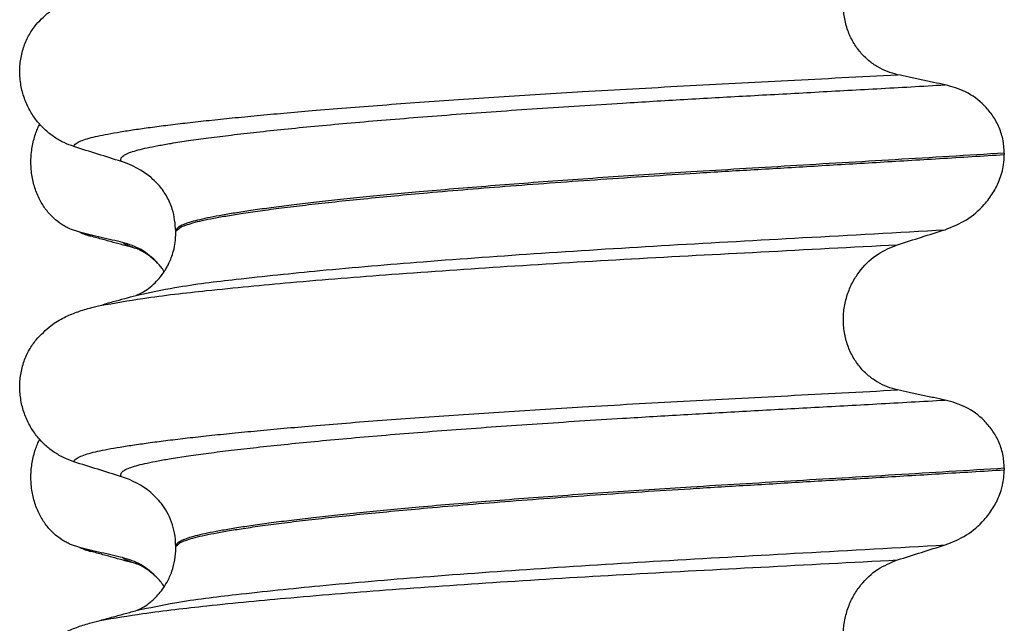
# Model space of a CAD drawing. Units: millimetres. Extents: x -6705 to -5680, y -6270 to -5346.
# Drawn here: x -5971 to -5961, y -5648 to -5642 of the extents above; entities that cross this region are included whole.
import ezdxf

# ---------------------------------------------------------------- set-up
doc = ezdxf.new("R2010")
doc.units = ezdxf.units.MM

# ---------------------------------------------------------------- blocks, each defined once
blk = doc.blocks.new('309018556__69', base_point=(-5971, -5679.7))
at = {"color": 7, "linetype": 'Continuous'}
for p, q in [((-5970.2807, -5644.2378), (-5970.3744, -5644.2061)), ((-5970.1669, -5644.2777), (-5970.2807, -5644.2378)), ((-5970.2807, -5647.4128), (-5970.3744, -5647.3811)), ((-5970.1669, -5647.4527), (-5970.2807, -5647.4128))]:
    blk.add_line(p, q, dxfattribs=at)
for centre in [(-5970.0066, -5643.6372), (-5970.0066, -5646.8122)]:
    blk.add_arc(centre, 0.6602, 245.4693, 255.94468, dxfattribs=at)
for points, knots in [([(-5970.3744, -5644.2061), (-5970.3889, -5644.1994), (-5970.4181, -5644.1858), (-5970.4759, -5644.1511), (-5970.5463, -5644.0962), (-5970.6221, -5644.012), (-5970.6865, -5643.9094), (-5970.736, -5643.7902), (-5970.7663, -5643.6582), (-5970.7756, -5643.5195), (-5970.7627, -5643.3813), (-5970.7357, -5643.2742), (-5970.7075, -5643.1978), (-5970.6922, -5643.1649), (-5970.6846, -5643.1486)], [0, 0, 0, 0, 0.047777, 0.096645, 0.20196, 0.314264, 0.434689, 0.56368, 0.699592, 0.839365, 0.979001, 1.114254, 1.169263, 1.223078, 1.223078, 1.223078, 1.223078]), ([(-5969.8483, -5644.3401), (-5969.8831, -5644.3321), (-5969.9553, -5644.3157), (-5970.0643, -5644.2902), (-5970.1736, -5644.2641), (-5970.2456, -5644.2464), (-5970.2807, -5644.2378)], [0, 0, 0, 0, 0.10715, 0.2220133, 0.3358872, 0.4442939, 0.4442939, 0.4442939, 0.4442939]), ([(-5969.7021, -5644.4043), (-5969.7393, -5644.3943), (-5969.8143, -5644.374), (-5969.9289, -5644.3427), (-5970.0466, -5644.3105), (-5970.1266, -5644.2887), (-5970.1669, -5644.2777)], [0, 0, 0, 0, 0.1156172, 0.2328686, 0.3563858, 0.4817157, 0.4817157, 0.4817157, 0.4817157]), ([(-5969.4952, -5644.5477), (-5969.5482, -5644.4975), (-5969.65, -5644.401), (-5969.784, -5644.3598), (-5969.8483, -5644.3401)], [0, 0, 0, 0, 0.2154155, 0.4145186, 0.4145186, 0.4145186, 0.4145186]), ([(-5969.7021, -5644.4043), (-5969.7189, -5644.3994), (-5969.7497, -5644.3903), (-5969.7909, -5644.3743), (-5969.8238, -5644.3589), (-5969.8408, -5644.3458), (-5969.8483, -5644.3401)], [0, 0, 0, 0, 0.0522872, 0.0964052, 0.132427, 0.1607156, 0.1607156, 0.1607156, 0.1607156]), ([(-5969.6868, -5644.4088), (-5969.6894, -5644.4081), (-5969.6945, -5644.4068), (-5969.6996, -5644.4051), (-5969.7021, -5644.4043)], [0, 0, 0, 0, 0.00798349, 0.01597742, 0.01597742, 0.01597742, 0.01597742]), ([(-5969.4952, -5644.5477), (-5969.5079, -5644.5364), (-5969.5303, -5644.5166), (-5969.5722, -5644.4804), (-5969.618, -5644.4456), (-5969.6584, -5644.4258), (-5969.6788, -5644.4136), (-5969.6831, -5644.4111), (-5969.6868, -5644.4088)], [0, 0, 0, 0, 0.0507173, 0.0898728, 0.1660132, 0.2224659, 0.2243296, 0.2373758, 0.2373758, 0.2373758, 0.2373758]), ([(-5969.4287, -5644.6335), (-5969.4392, -5644.6183), (-5969.4597, -5644.5884), (-5969.4835, -5644.5611), (-5969.4952, -5644.5477)], [0, 0, 0, 0, 0.055217, 0.1086611, 0.1086611, 0.1086611, 0.1086611]), ([(-5970.3744, -5647.3811), (-5970.3889, -5647.3744), (-5970.4181, -5647.3608), (-5970.4759, -5647.3261), (-5970.5463, -5647.2712), (-5970.6221, -5647.187), (-5970.6865, -5647.0844), (-5970.736, -5646.9652), (-5970.7663, -5646.8332), (-5970.7756, -5646.6945), (-5970.7627, -5646.5563), (-5970.7357, -5646.4492), (-5970.7075, -5646.3728), (-5970.6922, -5646.3399), (-5970.6846, -5646.3236)], [0, 0, 0, 0, 0.047777, 0.096645, 0.20196, 0.314264, 0.434689, 0.56368, 0.699592, 0.839365, 0.979001, 1.114254, 1.169263, 1.223078, 1.223078, 1.223078, 1.223078]), ([(-5969.8483, -5647.5151), (-5969.8831, -5647.5071), (-5969.9553, -5647.4907), (-5970.0643, -5647.4652), (-5970.1736, -5647.4391), (-5970.2456, -5647.4214), (-5970.2807, -5647.4128)], [0, 0, 0, 0, 0.10715, 0.2220133, 0.3358872, 0.4442939, 0.4442939, 0.4442939, 0.4442939]), ([(-5969.7021, -5647.5793), (-5969.7394, -5647.5692), (-5969.8144, -5647.549), (-5969.929, -5647.5176), (-5970.0467, -5647.4855), (-5970.1267, -5647.4636), (-5970.1669, -5647.4527)], [0, 0, 0, 0, 0.1158921, 0.2328686, 0.3566904, 0.4817157, 0.4817157, 0.4817157, 0.4817157]), ([(-5969.7021, -5647.5793), (-5969.7189, -5647.5744), (-5969.7497, -5647.5653), (-5969.7909, -5647.5493), (-5969.8238, -5647.5339), (-5969.8408, -5647.5208), (-5969.8483, -5647.5151)], [0, 0, 0, 0, 0.0522872, 0.0964052, 0.132427, 0.1607156, 0.1607156, 0.1607156, 0.1607156]), ([(-5969.4952, -5647.7227), (-5969.5482, -5647.6725), (-5969.65, -5647.576), (-5969.784, -5647.5348), (-5969.8483, -5647.5151)], [0, 0, 0, 0, 0.2154155, 0.4145186, 0.4145186, 0.4145186, 0.4145186]), ([(-5969.4952, -5647.7227), (-5969.5062, -5647.7131), (-5969.5288, -5647.6935), (-5969.5707, -5647.656), (-5969.6193, -5647.621), (-5969.6623, -5647.5968), (-5969.6879, -5647.585), (-5969.6974, -5647.5812), (-5969.7021, -5647.5793)], [0, 0, 0, 0, 0.0435293, 0.0898702, 0.1686725, 0.2224612, 0.2377874, 0.2531137, 0.2531137, 0.2531137, 0.2531137]), ([(-5969.4287, -5647.8085), (-5969.4392, -5647.7933), (-5969.4597, -5647.7634), (-5969.4835, -5647.7361), (-5969.4952, -5647.7227)], [0, 0, 0, 0, 0.0552082, 0.1086442, 0.1086442, 0.1086442, 0.1086442])]:
    blk.add_open_spline(points, degree=3, knots=knots, dxfattribs=at)
blk = doc.blocks.new('Niveauregulierung_4', base_point=(-5975, -5742.7471))
blk.add_blockref('309018556__69', (-5971, -5679.7))
blk = doc.blocks.new('309018556__81', base_point=(-5971, -5679.7))
at = {"color": 7, "linetype": 'Continuous'}
for p, q in [((-5960.9656, -5643.44), (-5960.9656, -5643.455)), ((-5969.312, -5644.2419), (-5969.312, -5644.2269)), ((-5960.9656, -5646.615), (-5960.9656, -5646.63)), ((-5969.312, -5647.4169), (-5969.312, -5647.4019))]:
    blk.add_line(p, q, dxfattribs=at)
for centre in [(-5970.1219, -5644.3653), (-5970.1219, -5647.5403)]:
    blk.add_arc(centre, 0.8799, 50.73326, 72.57832, dxfattribs=at)
for points, knots in [([(-5962.0415, -5642.6503), (-5962.0756, -5642.6412), (-5962.1446, -5642.6228), (-5962.2428, -5642.5744), (-5962.3356, -5642.5094), (-5962.42, -5642.4254), (-5962.4917, -5642.3228), (-5962.5469, -5642.2034), (-5962.5808, -5642.0711), (-5962.5912, -5641.9319), (-5962.5767, -5641.7934), (-5962.5401, -5641.6621), (-5962.4841, -5641.5431), (-5962.3917, -5641.4086), (-5962.2492, -5641.2729), (-5962.1092, -5641.2156), (-5962.0415, -5641.1879)], [0, 0, 0, 0, 0.105873, 0.213779, 0.326468, 0.444528, 0.568898, 0.700101, 0.836824, 0.976671, 1.116446, 1.25264, 1.383568, 1.508935, 1.741616, 1.959701, 1.959701, 1.959701, 1.959701]), ([(-5970.7189, -5642.1448), (-5970.6713, -5642.0948), (-5970.5869, -5642.0061), (-5970.4433, -5641.9216), (-5970.3122, -5641.8648), (-5970.2261, -5641.8395), (-5970.1818, -5641.8265)], [0, 0, 0, 0, 0.2059735, 0.3653074, 0.495495, 0.6340425, 0.6340425, 0.6340425, 0.6340425]), ([(-5970.3387, -5643.3746), (-5970.3724, -5643.3624), (-5970.4405, -5643.3377), (-5970.5364, -5643.282), (-5970.6268, -5643.2116), (-5970.7092, -5643.1245), (-5970.7801, -5643.0212), (-5970.8363, -5642.9029), (-5970.8733, -5642.7722), (-5970.8883, -5642.634), (-5970.8785, -5642.4947), (-5970.8452, -5642.3633), (-5970.7926, -5642.2445), (-5970.743, -5642.1775), (-5970.7189, -5642.1448)], [0, 0, 0, 0, 0.10728, 0.216923, 0.331139, 0.450153, 0.574911, 0.705575, 0.841282, 0.980539, 1.120583, 1.257701, 1.385606, 1.507289, 1.507289, 1.507289, 1.507289]), ([(-5970.3387, -5643.3746), (-5970.3385, -5643.3735), (-5970.338, -5643.3715), (-5970.3363, -5643.3625), (-5970.3249, -5643.3501), (-5970.2989, -5643.3302), (-5970.2513, -5643.3097), (-5970.1825, -5643.2881), (-5970.0953, -5643.2673), (-5969.9909, -5643.2462), (-5969.8666, -5643.2247), (-5969.7242, -5643.2025), (-5969.5635, -5643.1799), (-5969.3851, -5643.157), (-5969.1877, -5643.1336), (-5968.972, -5643.1097), (-5968.7384, -5643.0856), (-5968.4873, -5643.0611), (-5968.2193, -5643.0365), (-5967.9207, -5643.0106), (-5967.5907, -5642.9835), (-5967.2295, -5642.9555), (-5966.8517, -5642.9277), (-5966.4591, -5642.9002), (-5966.0537, -5642.8732), (-5965.6371, -5642.8467), (-5965.1873, -5642.8195), (-5964.7059, -5642.7918), (-5964.1935, -5642.7638), (-5963.6728, -5642.7363), (-5963.1413, -5642.7085), (-5962.5963, -5642.6801), (-5962.2282, -5642.6604), (-5962.0415, -5642.6503)], [0, 0, 0, 0, 0.003164, 0.006328, 0.027133, 0.050619, 0.105531, 0.180236, 0.267543, 0.373995, 0.499965, 0.645774, 0.806574, 0.986644, 1.185511, 1.402701, 1.637735, 1.89013, 2.159405, 2.445076, 2.789584, 3.152487, 3.531938, 3.926087, 4.333084, 4.751079, 5.178222, 5.685082, 6.197449, 6.717982, 7.249338, 7.794173, 8.355144, 8.355144, 8.355144, 8.355144]), ([(-5961.5613, -5642.7526), (-5961.6, -5642.7446), (-5961.6801, -5642.7282), (-5961.8012, -5642.7027), (-5961.9226, -5642.6766), (-5962.0025, -5642.6589), (-5962.0415, -5642.6503)], [0, 0, 0, 0, 0.1184412, 0.2453817, 0.3712027, 0.4909597, 0.4909597, 0.4909597, 0.4909597]), ([(-5969.8585, -5643.5258), (-5969.8611, -5643.5214), (-5969.8655, -5643.5138), (-5969.8667, -5643.5004), (-5969.8619, -5643.4879), (-5969.847, -5643.47), (-5969.814, -5643.4497), (-5969.7601, -5643.428), (-5969.6874, -5643.4066), (-5969.5958, -5643.3851), (-5969.4846, -5643.3633), (-5969.3456, -5643.3392), (-5969.1761, -5643.3131), (-5968.9741, -5643.2854), (-5968.7455, -5643.2569), (-5968.4912, -5643.2277), (-5968.2118, -5643.1982), (-5967.9083, -5643.1682), (-5967.5819, -5643.1382), (-5967.2341, -5643.1082), (-5966.8668, -5643.0784), (-5966.4819, -5643.0488), (-5966.0814, -5643.0197), (-5965.6676, -5642.991), (-5965.2425, -5642.9631), (-5964.7497, -5642.9322), (-5964.1886, -5642.8992), (-5963.5569, -5642.8636), (-5962.9091, -5642.828), (-5962.242, -5642.7913), (-5961.7907, -5642.7656), (-5961.5613, -5642.7526)], [0, 0, 0, 0, 0.014943, 0.026161, 0.038977, 0.054147, 0.095279, 0.153318, 0.228533, 0.322251, 0.435341, 0.56855, 0.745561, 0.949727, 1.180306, 1.436545, 1.71768, 2.022946, 2.351576, 2.701029, 3.070222, 3.457013, 3.859258, 4.274812, 4.70153, 5.137266, 5.755981, 6.387672, 7.035457, 7.702447, 8.391757, 8.391757, 8.391757, 8.391757]), ([(-5960.9656, -5643.44), (-5960.9686, -5643.3923), (-5960.9746, -5643.2988), (-5961.0194, -5643.168), (-5961.0846, -5643.054), (-5961.1899, -5642.931), (-5961.3461, -5642.8137), (-5961.4908, -5642.7726), (-5961.5613, -5642.7526)], [0, 0, 0, 0, 0.1426824, 0.2800452, 0.4104631, 0.5342598, 0.7643709, 0.9827358, 0.9827358, 0.9827358, 0.9827358]), ([(-5969.8585, -5643.5258), (-5969.9386, -5643.5007), (-5970.0987, -5643.4506), (-5970.2587, -5643.3999), (-5970.3387, -5643.3746)], [0, 0, 0, 0, 0.2516731, 0.5034377, 0.5034377, 0.5034377, 0.5034377]), ([(-5960.9656, -5643.44), (-5961.1503, -5643.4514), (-5961.5165, -5643.474), (-5962.0609, -5643.5066), (-5962.5944, -5643.5383), (-5963.1159, -5643.5691), (-5963.6238, -5643.5994), (-5964.0982, -5643.6281), (-5964.5413, -5643.6561), (-5964.9553, -5643.6837), (-5965.3607, -5643.7121), (-5965.7555, -5643.7411), (-5966.1373, -5643.7707), (-5966.504, -5643.8008), (-5966.8402, -5643.8299), (-5967.1457, -5643.858), (-5967.4204, -5643.8848), (-5967.6783, -5643.9115), (-5967.9187, -5643.9379), (-5968.1408, -5643.964), (-5968.3441, -5643.9897), (-5968.5279, -5644.0148), (-5968.6918, -5644.0395), (-5968.8359, -5644.0634), (-5968.9603, -5644.0865), (-5969.065, -5644.1089), (-5969.1515, -5644.1307), (-5969.2199, -5644.1527), (-5969.2667, -5644.1738), (-5969.2941, -5644.193), (-5969.3062, -5644.2068), (-5969.3113, -5644.2183), (-5969.3118, -5644.2241), (-5969.312, -5644.2269)], [0, 0, 0, 0, 0.555139, 1.100891, 1.635873, 2.158702, 2.667993, 3.162362, 3.584311, 3.999969, 4.407153, 4.803679, 5.187363, 5.556024, 5.90748, 6.199896, 6.476177, 6.735659, 6.977679, 7.201577, 7.406694, 7.592376, 7.757976, 7.90404, 8.030472, 8.137471, 8.225287, 8.298006, 8.352969, 8.378284, 8.398084, 8.407025, 8.415434, 8.415434, 8.415434, 8.415434]), ([(-5969.312, -5644.2269), (-5969.3109, -5644.226), (-5969.3087, -5644.2242), (-5969.2945, -5644.213), (-5969.2678, -5644.1863), (-5969.209, -5644.1645), (-5969.1345, -5644.1405), (-5969.0393, -5644.1177), (-5968.9231, -5644.0939), (-5968.7853, -5644.0696), (-5968.6213, -5644.0435), (-5968.43, -5644.0161), (-5968.2106, -5643.9875), (-5967.9669, -5643.9583), (-5967.7001, -5643.9287), (-5967.4111, -5643.8988), (-5967.101, -5643.8688), (-5966.7514, -5643.837), (-5966.3621, -5643.8038), (-5965.9336, -5643.7697), (-5965.4868, -5643.7361), (-5965.025, -5643.7034), (-5964.5515, -5643.6717), (-5964.0374, -5643.6393), (-5963.4796, -5643.6058), (-5962.875, -5643.5699), (-5962.2521, -5643.5331), (-5961.6136, -5643.4949), (-5961.183, -5643.4684), (-5960.9656, -5643.455)], [0, 0, 0, 0, 0.004282, 0.008563, 0.05425, 0.115941, 0.192949, 0.290446, 0.408935, 0.548788, 0.710315, 0.906874, 1.128509, 1.374224, 1.643015, 1.933872, 2.245782, 2.577733, 2.987098, 3.418003, 3.867146, 4.33122, 4.80692, 5.290938, 5.876594, 6.483164, 7.108025, 7.748554, 8.402128, 8.402128, 8.402128, 8.402128]), ([(-5961.5613, -5644.2117), (-5961.4878, -5644.1822), (-5961.3414, -5644.1232), (-5961.1833, -5643.9847), (-5961.0776, -5643.8457), (-5961.0093, -5643.7107), (-5960.9714, -5643.5787), (-5960.9672, -5643.4894), (-5960.9656, -5643.455)], [0, 0, 0, 0, 0.236301, 0.470607, 0.618901, 0.75844, 0.922653, 1.026016, 1.026016, 1.026016, 1.026016]), ([(-5969.312, -5644.2269), (-5969.3187, -5644.1511), (-5969.3295, -5644.0295), (-5969.3987, -5643.878), (-5969.4719, -5643.7689), (-5969.5348, -5643.7116), (-5969.565, -5643.6841)], [0, 0, 0, 0, 0.2260376, 0.3629399, 0.494894, 0.6172028, 0.6172028, 0.6172028, 0.6172028]), ([(-5969.7025, -5644.8708), (-5969.5756, -5644.8439), (-5969.2458, -5644.7742), (-5968.6301, -5644.7016), (-5967.7971, -5644.6139), (-5966.7713, -5644.5282), (-5965.5969, -5644.4436), (-5964.3208, -5644.3648), (-5962.9647, -5644.2908), (-5962.0387, -5644.2386), (-5961.5613, -5644.2117)], [0, 0, 0, 0, 0.389119, 1.010879, 1.858144, 2.902377, 4.098536, 5.390468, 6.738096, 8.172763, 8.172763, 8.172763, 8.172763]), ([(-5969.7025, -5644.8708), (-5969.6995, -5644.8692), (-5969.6934, -5644.8661), (-5969.6697, -5644.8555), (-5969.6271, -5644.832), (-5969.5665, -5644.7891), (-5969.5076, -5644.7347), (-5969.4594, -5644.6782), (-5969.4252, -5644.6293), (-5969.4005, -5644.5875), (-5969.3785, -5644.5448), (-5969.3556, -5644.4911), (-5969.3333, -5644.4212), (-5969.3157, -5644.3364), (-5969.3133, -5644.2747), (-5969.312, -5644.2419)], [0, 0, 0, 0, 0.0102368, 0.0204464, 0.0780043, 0.1558858, 0.2426962, 0.3176765, 0.3783469, 0.4213726, 0.4632514, 0.5224722, 0.5963521, 0.6829518, 0.7812948, 0.7812948, 0.7812948, 0.7812948]), ([(-5962.0415, -5644.3629), (-5961.9615, -5644.3376), (-5961.8015, -5644.2869), (-5961.6413, -5644.2368), (-5961.5613, -5644.2117)], [0, 0, 0, 0, 0.2517622, 0.5034357, 0.5034357, 0.5034357, 0.5034357]), ([(-5970.0754, -5644.9764), (-5969.9322, -5644.9511), (-5969.5763, -5644.8882), (-5968.9354, -5644.817), (-5968.0985, -5644.7359), (-5967.0886, -5644.6558), (-5965.9435, -5644.5771), (-5964.7051, -5644.5029), (-5963.3942, -5644.4344), (-5962.5008, -5644.3872), (-5962.0415, -5644.3629)], [0, 0, 0, 0, 0.436314, 1.08391, 1.933454, 2.959192, 4.122759, 5.377101, 6.680858, 8.060865, 8.060865, 8.060865, 8.060865]), ([(-5962.0415, -5645.8253), (-5962.0756, -5645.8162), (-5962.1446, -5645.7978), (-5962.2428, -5645.7494), (-5962.3356, -5645.6844), (-5962.42, -5645.6004), (-5962.4917, -5645.4978), (-5962.5469, -5645.3784), (-5962.5808, -5645.2461), (-5962.5912, -5645.1069), (-5962.5767, -5644.9684), (-5962.5401, -5644.8371), (-5962.4841, -5644.7181), (-5962.3917, -5644.5836), (-5962.2492, -5644.4479), (-5962.1092, -5644.3906), (-5962.0415, -5644.3629)], [0, 0, 0, 0, 0.105873, 0.213779, 0.326468, 0.444528, 0.568898, 0.700101, 0.836824, 0.976671, 1.116446, 1.25264, 1.383568, 1.508935, 1.741616, 1.959701, 1.959701, 1.959701, 1.959701]), ([(-5970.0754, -5644.9764), (-5970.0533, -5644.969), (-5970.0093, -5644.9542), (-5969.9259, -5644.9319), (-5969.8271, -5644.9047), (-5969.7504, -5644.884), (-5969.7123, -5644.8736)], [0, 0, 0, 0, 0.0699219, 0.1392316, 0.258917, 0.3774495, 0.3774495, 0.3774495, 0.3774495]), ([(-5970.1818, -5645.0015), (-5970.1738, -5644.9994), (-5970.1572, -5644.995), (-5970.1315, -5644.9888), (-5970.1041, -5644.9825), (-5970.0852, -5644.9785), (-5970.0754, -5644.9764)], [0, 0, 0, 0, 0.0249009, 0.051342, 0.079444, 0.1093046, 0.1093046, 0.1093046, 0.1093046]), ([(-5970.7189, -5645.3198), (-5970.6713, -5645.2698), (-5970.5869, -5645.1811), (-5970.4433, -5645.0966), (-5970.3122, -5645.0398), (-5970.2261, -5645.0145), (-5970.1818, -5645.0015)], [0, 0, 0, 0, 0.2059735, 0.3653074, 0.495495, 0.6340425, 0.6340425, 0.6340425, 0.6340425]), ([(-5970.3387, -5646.5496), (-5970.3724, -5646.5374), (-5970.4405, -5646.5127), (-5970.5364, -5646.457), (-5970.6268, -5646.3866), (-5970.7092, -5646.2995), (-5970.7801, -5646.1962), (-5970.8363, -5646.0779), (-5970.8733, -5645.9472), (-5970.8883, -5645.809), (-5970.8785, -5645.6697), (-5970.8452, -5645.5383), (-5970.7926, -5645.4195), (-5970.743, -5645.3525), (-5970.7189, -5645.3198)], [0, 0, 0, 0, 0.10728, 0.216923, 0.331139, 0.450153, 0.574911, 0.705575, 0.841282, 0.980539, 1.120583, 1.257701, 1.385606, 1.507289, 1.507289, 1.507289, 1.507289]), ([(-5970.3387, -5646.5496), (-5970.3385, -5646.5485), (-5970.338, -5646.5465), (-5970.3363, -5646.5375), (-5970.3249, -5646.5251), (-5970.2989, -5646.5052), (-5970.2513, -5646.4847), (-5970.1825, -5646.4631), (-5970.0953, -5646.4423), (-5969.9909, -5646.4212), (-5969.8666, -5646.3997), (-5969.7242, -5646.3775), (-5969.5635, -5646.3549), (-5969.3851, -5646.332), (-5969.1877, -5646.3086), (-5968.972, -5646.2847), (-5968.7384, -5646.2606), (-5968.4873, -5646.2361), (-5968.2193, -5646.2115), (-5967.9207, -5646.1856), (-5967.5907, -5646.1585), (-5967.2295, -5646.1305), (-5966.8517, -5646.1027), (-5966.4591, -5646.0752), (-5966.0537, -5646.0482), (-5965.6371, -5646.0217), (-5965.1873, -5645.9945), (-5964.7059, -5645.9668), (-5964.1935, -5645.9388), (-5963.6728, -5645.9113), (-5963.1413, -5645.8835), (-5962.5963, -5645.8551), (-5962.2282, -5645.8354), (-5962.0415, -5645.8253)], [0, 0, 0, 0, 0.003164, 0.006328, 0.027133, 0.050619, 0.105531, 0.180236, 0.267543, 0.373995, 0.499965, 0.645774, 0.806574, 0.986644, 1.185511, 1.402701, 1.637735, 1.89013, 2.159405, 2.445076, 2.789584, 3.152487, 3.531938, 3.926087, 4.333084, 4.751079, 5.178222, 5.685082, 6.197449, 6.717982, 7.249338, 7.794173, 8.355144, 8.355144, 8.355144, 8.355144]), ([(-5961.5613, -5645.9276), (-5961.6, -5645.9196), (-5961.6801, -5645.9032), (-5961.8012, -5645.8777), (-5961.9226, -5645.8516), (-5962.0025, -5645.8339), (-5962.0415, -5645.8253)], [0, 0, 0, 0, 0.1184412, 0.2453817, 0.3712027, 0.4909597, 0.4909597, 0.4909597, 0.4909597]), ([(-5969.8585, -5646.7008), (-5969.8611, -5646.6964), (-5969.8655, -5646.6888), (-5969.8667, -5646.6754), (-5969.8619, -5646.6629), (-5969.847, -5646.645), (-5969.814, -5646.6247), (-5969.7601, -5646.603), (-5969.6874, -5646.5816), (-5969.5958, -5646.5601), (-5969.4846, -5646.5383), (-5969.3456, -5646.5142), (-5969.1761, -5646.4881), (-5968.9741, -5646.4604), (-5968.7455, -5646.4319), (-5968.4912, -5646.4027), (-5968.2118, -5646.3732), (-5967.9083, -5646.3432), (-5967.5819, -5646.3132), (-5967.2341, -5646.2832), (-5966.8668, -5646.2534), (-5966.4819, -5646.2238), (-5966.0814, -5646.1947), (-5965.6676, -5646.166), (-5965.2425, -5646.1381), (-5964.7497, -5646.1072), (-5964.1886, -5646.0742), (-5963.5569, -5646.0386), (-5962.9091, -5646.003), (-5962.242, -5645.9663), (-5961.7907, -5645.9406), (-5961.5613, -5645.9276)], [0, 0, 0, 0, 0.014943, 0.026161, 0.038977, 0.054147, 0.095279, 0.153318, 0.228533, 0.322251, 0.435341, 0.56855, 0.745561, 0.949727, 1.180306, 1.436545, 1.71768, 2.022946, 2.351576, 2.701029, 3.070222, 3.457013, 3.859258, 4.274812, 4.70153, 5.137266, 5.755981, 6.387672, 7.035457, 7.702447, 8.391757, 8.391757, 8.391757, 8.391757]), ([(-5960.9656, -5646.615), (-5960.9686, -5646.5673), (-5960.9746, -5646.4738), (-5961.0194, -5646.343), (-5961.0846, -5646.229), (-5961.1899, -5646.106), (-5961.3461, -5645.9887), (-5961.4908, -5645.9476), (-5961.5613, -5645.9276)], [0, 0, 0, 0, 0.1426824, 0.2800452, 0.4104631, 0.5342598, 0.7643709, 0.9827358, 0.9827358, 0.9827358, 0.9827358]), ([(-5969.8585, -5646.7008), (-5969.9386, -5646.6757), (-5970.0987, -5646.6256), (-5970.2587, -5646.5749), (-5970.3387, -5646.5496)], [0, 0, 0, 0, 0.2516731, 0.5034377, 0.5034377, 0.5034377, 0.5034377]), ([(-5960.9656, -5646.615), (-5961.1503, -5646.6264), (-5961.5165, -5646.649), (-5962.0609, -5646.6816), (-5962.5944, -5646.7133), (-5963.1159, -5646.7441), (-5963.6238, -5646.7744), (-5964.0982, -5646.8031), (-5964.5413, -5646.8311), (-5964.9553, -5646.8587), (-5965.3607, -5646.8871), (-5965.7555, -5646.9161), (-5966.1373, -5646.9457), (-5966.504, -5646.9758), (-5966.8402, -5647.0049), (-5967.1457, -5647.033), (-5967.4204, -5647.0598), (-5967.6783, -5647.0865), (-5967.9187, -5647.1129), (-5968.1408, -5647.139), (-5968.3441, -5647.1647), (-5968.5279, -5647.1898), (-5968.6918, -5647.2145), (-5968.8359, -5647.2384), (-5968.9603, -5647.2615), (-5969.065, -5647.2839), (-5969.1515, -5647.3057), (-5969.2199, -5647.3277), (-5969.2667, -5647.3488), (-5969.2941, -5647.368), (-5969.3062, -5647.3818), (-5969.3113, -5647.3933), (-5969.3118, -5647.3991), (-5969.312, -5647.4019)], [0, 0, 0, 0, 0.555139, 1.100891, 1.635873, 2.158702, 2.667993, 3.162362, 3.584311, 3.999969, 4.407153, 4.803679, 5.187363, 5.556024, 5.90748, 6.199896, 6.476177, 6.735659, 6.977679, 7.201577, 7.406694, 7.592376, 7.757976, 7.90404, 8.030472, 8.137471, 8.225287, 8.298006, 8.352969, 8.378284, 8.398084, 8.407025, 8.415434, 8.415434, 8.415434, 8.415434]), ([(-5969.312, -5647.4019), (-5969.3109, -5647.401), (-5969.3087, -5647.3992), (-5969.2945, -5647.388), (-5969.2678, -5647.3613), (-5969.209, -5647.3395), (-5969.1345, -5647.3155), (-5969.0393, -5647.2927), (-5968.9231, -5647.2689), (-5968.7853, -5647.2446), (-5968.6213, -5647.2185), (-5968.43, -5647.1911), (-5968.2106, -5647.1625), (-5967.9669, -5647.1333), (-5967.7001, -5647.1037), (-5967.4111, -5647.0738), (-5967.101, -5647.0438), (-5966.7514, -5647.012), (-5966.3621, -5646.9788), (-5965.9336, -5646.9447), (-5965.4868, -5646.9111), (-5965.025, -5646.8784), (-5964.5515, -5646.8467), (-5964.0374, -5646.8143), (-5963.4796, -5646.7808), (-5962.875, -5646.7449), (-5962.2521, -5646.7081), (-5961.6136, -5646.6699), (-5961.183, -5646.6434), (-5960.9656, -5646.63)], [0, 0, 0, 0, 0.004282, 0.008563, 0.05425, 0.115941, 0.192949, 0.290446, 0.408935, 0.548788, 0.710315, 0.906874, 1.128509, 1.374224, 1.643015, 1.933872, 2.245782, 2.577733, 2.987098, 3.418003, 3.867146, 4.33122, 4.80692, 5.290938, 5.876594, 6.483164, 7.108025, 7.748554, 8.402128, 8.402128, 8.402128, 8.402128]), ([(-5961.5613, -5647.3867), (-5961.4878, -5647.3572), (-5961.3414, -5647.2982), (-5961.1834, -5647.1597), (-5961.0776, -5647.0208), (-5961.0174, -5646.9015), (-5960.9752, -5646.7716), (-5960.9691, -5646.6822), (-5960.9656, -5646.63)], [0, 0, 0, 0, 0.236301, 0.470607, 0.618901, 0.75844, 0.869568, 1.026022, 1.026022, 1.026022, 1.026022]), ([(-5969.312, -5647.4019), (-5969.3146, -5647.3563), (-5969.3214, -5647.2352), (-5969.3779, -5647.0881), (-5969.4648, -5646.9528), (-5969.527, -5646.8946), (-5969.565, -5646.8591)], [0, 0, 0, 0, 0.1365816, 0.3629292, 0.4618841, 0.6171308, 0.6171308, 0.6171308, 0.6171308]), ([(-5969.7025, -5648.0458), (-5969.5756, -5648.0189), (-5969.2458, -5647.9492), (-5968.6301, -5647.8766), (-5967.7971, -5647.7889), (-5966.7713, -5647.7032), (-5965.5969, -5647.6186), (-5964.3208, -5647.5398), (-5962.9647, -5647.4658), (-5962.0387, -5647.4136), (-5961.5613, -5647.3867)], [0, 0, 0, 0, 0.389119, 1.010879, 1.858144, 2.902377, 4.098536, 5.390468, 6.738096, 8.172763, 8.172763, 8.172763, 8.172763]), ([(-5969.7025, -5648.0458), (-5969.6995, -5648.0442), (-5969.6934, -5648.0411), (-5969.6705, -5648.0309), (-5969.6278, -5648.0075), (-5969.5783, -5647.9726), (-5969.5312, -5647.9317), (-5969.489, -5647.8889), (-5969.4429, -5647.8318), (-5969.3931, -5647.7532), (-5969.3491, -5647.654), (-5969.3179, -5647.5374), (-5969.314, -5647.4572), (-5969.312, -5647.4169)], [0, 0, 0, 0, 0.0102368, 0.0204464, 0.0753247, 0.1558837, 0.2016828, 0.2623724, 0.3360141, 0.4213769, 0.5407294, 0.6603887, 0.7810564, 0.7810564, 0.7810564, 0.7810564]), ([(-5962.0415, -5647.5379), (-5961.9615, -5647.5126), (-5961.8015, -5647.4619), (-5961.6413, -5647.4118), (-5961.5613, -5647.3867)], [0, 0, 0, 0, 0.2517622, 0.5034357, 0.5034357, 0.5034357, 0.5034357]), ([(-5970.075, -5648.1474), (-5969.9314, -5648.1234), (-5969.5746, -5648.0638), (-5968.9336, -5647.9914), (-5968.0964, -5647.9109), (-5967.0867, -5647.8306), (-5965.9419, -5647.752), (-5964.704, -5647.6779), (-5963.3936, -5647.6093), (-5962.5006, -5647.5622), (-5962.0415, -5647.5379)], [0, 0, 0, 0, 0.43698, 1.084938, 1.934575, 2.960174, 4.123401, 5.377255, 6.680458, 8.059865, 8.059865, 8.059865, 8.059865]), ([(-5962.0415, -5649.0003), (-5962.0756, -5648.9912), (-5962.1446, -5648.9728), (-5962.2428, -5648.9244), (-5962.3356, -5648.8594), (-5962.42, -5648.7754), (-5962.4917, -5648.6728), (-5962.5469, -5648.5534), (-5962.5808, -5648.4211), (-5962.5912, -5648.2819), (-5962.5767, -5648.1434), (-5962.5401, -5648.0121), (-5962.4841, -5647.8931), (-5962.3917, -5647.7586), (-5962.2492, -5647.6229), (-5962.1092, -5647.5656), (-5962.0415, -5647.5379)], [0, 0, 0, 0, 0.105873, 0.213779, 0.326468, 0.444528, 0.568898, 0.700101, 0.836824, 0.976671, 1.116446, 1.25264, 1.383568, 1.508935, 1.741616, 1.959701, 1.959701, 1.959701, 1.959701]), ([(-5970.075, -5648.1474), (-5970.0529, -5648.1414), (-5970.0086, -5648.1293), (-5969.9241, -5648.1063), (-5969.8221, -5648.0784), (-5969.7423, -5648.0566), (-5969.7025, -5648.0458)], [0, 0, 0, 0, 0.0689819, 0.1377406, 0.2625956, 0.3861149, 0.3861149, 0.3861149, 0.3861149]), ([(-5970.1818, -5648.1765), (-5970.164, -5648.1717), (-5970.1284, -5648.162), (-5970.0928, -5648.1523), (-5970.075, -5648.1474)], [0, 0, 0, 0, 0.0553899, 0.1106402, 0.1106402, 0.1106402, 0.1106402]), ([(-5970.7189, -5648.4948), (-5970.6713, -5648.4448), (-5970.5869, -5648.3561), (-5970.4433, -5648.2716), (-5970.3122, -5648.2148), (-5970.2261, -5648.1895), (-5970.1818, -5648.1765)], [0, 0, 0, 0, 0.2059735, 0.3653074, 0.495495, 0.6340425, 0.6340425, 0.6340425, 0.6340425])]:
    blk.add_open_spline(points, degree=3, knots=knots, dxfattribs=at)
blk.add_open_spline([(-5969.7123, -5644.8736), (-5969.7107, -5644.8732), (-5969.7074, -5644.8722), (-5969.7042, -5644.8713), (-5969.7025, -5644.8708)], degree=3, dxfattribs=at)
blk = doc.blocks.new('Niveauregulierung_3', base_point=(-5975.0428, -5742.7471))
blk.add_blockref('309018556__81', (-5971, -5679.7))
blk = doc.blocks.new('HL53KV-WEB-Zeichnung__121', base_point=(-6076, -5742.7471))
for name, p in [('Niveauregulierung_3', (-5975.0428, -5742.7471)), ('Niveauregulierung_4', (-5975, -5742.7471))]:
    blk.add_blockref(name, p)
blk = doc.blocks.new('SA_Links1', base_point=(-5922, -5463))
blk.add_blockref('HL53KV-WEB-Zeichnung__121', (-6076, -5742.7471))

msp = doc.modelspace()

# ---------------------------------------------------------------- block references
msp.add_blockref('SA_Links1', (-5922, -5463))

doc.saveas('drawing.dxf')
